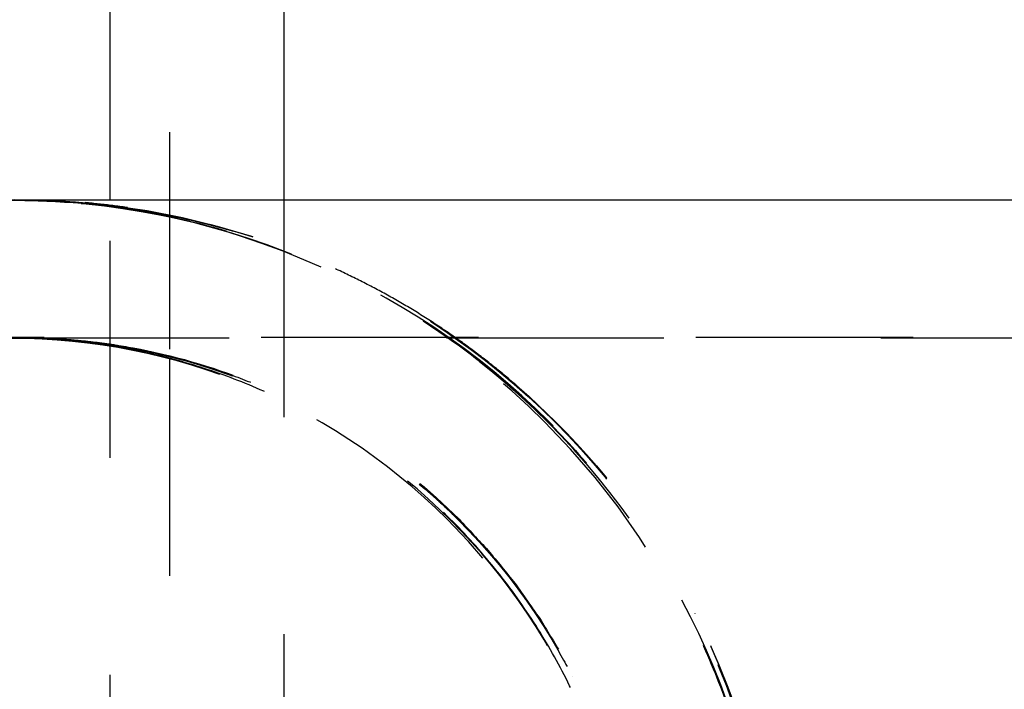
# Model space of a CAD drawing. Units: millimetres. Extents: x 1107 to 3613, y 11215 to 12088.
# Drawn here: x 2548 to 2557, y 11471 to 11478 of the extents above; entities that cross this region are included whole.
import ezdxf

# ---------------------------------------------------------------- set-up
doc = ezdxf.new("R2010")
doc.units = ezdxf.units.MM
doc.linetypes.add('Ukryte', pattern=[4, 2, -2])
doc.layers.add('Make2D$Ukryte$Krzywe', color=7, linetype='Ukryte', true_color=0x8c8c8c)
doc.layers.add('Make2D$Widoczne$Krzywe', color=7, linetype='Continuous', true_color=0x000000)

msp = doc.modelspace()

# ---------------------------------------------------------------- linework, layer by layer
at = {"layer": 'Make2D$Ukryte$Krzywe', "color": 18, "lineweight": -3, "true_color": 0x000000}
for points in [[(2548.926383323002, 11760.61312709104), (2548.926383323002, 11617.56888501875), (2548.926383323002, 11474.52464294646)], [(2548.379349455546, 11465.61312709104), (2548.379349455546, 11470.80085506771), (2548.379349455546, 11475.98858304437)], [(2549.979349455545, 11475.98858304437), (2549.979349455545, 11470.80085506771), (2549.979349455545, 11465.61312709104)], [(2548.926383323002, 11474.52435911797), (2548.926383323002, 11470.06874310451), (2548.926383323002, 11465.61312709104)]]:
    msp.add_open_spline(points, degree=2, dxfattribs=at)
at = {"layer": 'Make2D$Ukryte$Krzywe', "color": 85, "lineweight": -3, "true_color": 0x57a14d}
for points, knots in [([(2554.424770199121, 11469.00615075836), (2554.424757937741, 11470.85570030644), (2553.690933727015, 11472.63324118907), (2552.3788144879, 11473.94531078119), (2551.595905744349, 11474.72818990162), (2550.63654231011, 11475.31526786534), (2549.020171450704, 11475.83521702221), (2548.44134362197, 11475.94378185677), (2547.753973353089, 11475.984816868), (2547.651997100053, 11475.98866502761), (2547.531406541098, 11475.99057149452), (2547.512838189517, 11475.99079099453), (2547.484805583616, 11475.99101058595), (2547.4753410012, 11475.99106548945), (2547.460762388105, 11475.99112042917), (2547.455648269919, 11475.99113408556), (2547.449461720245, 11475.99114381181), (2547.448493198883, 11475.9911452717), (2547.447618664403, 11475.99114653179)], [0, 0, 0, 0, 5.628194610369389, 5.628194610369389, 5.628194610369389, 8.994990404185778, 8.994990404185778, 10.77231463850228, 10.77231463850228, 11.08149510583833, 11.08149510583833, 11.13776099993718, 11.13776099993718, 11.16644014058119, 11.16644014058119, 11.18193651173976, 11.18193651173976, 11.18518632927488, 11.18518632927488, 11.18518632927488, 11.18518632927488]), ([(2550.653370327834, 11462.77944728656), (2551.301400186453, 11463.11099860124), (2551.894674398227, 11463.54235263157), (2553.05963172005, 11464.70730886357), (2553.574142463902, 11465.47732928445), (2554.276206978924, 11467.17224666622), (2554.456870153727, 11468.08055062052), (2554.456870389357, 11468.99783282539), (2554.456874654539, 11469.91511561704), (2554.276204707689, 11470.82341865362), (2553.574142165939, 11472.518335802), (2553.059631543987, 11473.28835663384), (2551.762396045526, 11474.58559000082), (2550.992376962928, 11475.10010251916), (2549.29745904746, 11475.80216548203), (2548.389156040128, 11475.98283134933), (2547.471873304388, 11475.98283299183)], [2.719364344641061, 2.719364344641061, 2.719364344641061, 2.719364344641061, 4.517447827616187, 4.517447827616187, 6.776171736666752, 6.776171736666752, 9.034895644038981, 9.034895644038981, 9.034895644038981, 11.29361950677195, 11.29361950677195, 13.55234337342464, 13.55234337342464, 15.81106724494159, 15.81106724494159, 18.06979111401386, 18.06979111401386, 18.06979111401386, 18.06979111401386]), ([(2547.891104915649, 11462.03033193366), (2548.665434938962, 11462.07559537778), (2549.432161429415, 11462.25098052409), (2550.149164167243, 11462.5469141914), (2550.994736789418, 11462.8959134265), (2551.771154330459, 11463.41256981358), (2552.418251834382, 11464.05934758476), (2553.066964410218, 11464.70555183587), (2553.585626561215, 11465.4815816089), (2553.936440984786, 11466.3272039798), (2554.287255408357, 11467.1728263507), (2554.470222104503, 11468.08804131948), (2554.469457537378, 11469.00358304437), (2554.470222104503, 11469.91912476925), (2554.287255408358, 11470.83433973803), (2553.936440984786, 11471.67996210893), (2553.585626561215, 11472.52558447984), (2553.066964410218, 11473.30161425286), (2552.418251834382, 11473.94781850398), (2551.77115433046, 11474.59459627515), (2550.994736789419, 11475.11125266224), (2550.149164167243, 11475.46025189733), (2549.311856489718, 11475.80583988272), (2548.406739019607, 11475.98703218646), (2547.500890266834, 11475.98858304935)], [18.29544557260546, 18.29544557260546, 18.29544557260546, 18.29544557260546, 20.19847726717388, 20.19847726717388, 20.19847726717388, 22.44275251908208, 22.44275251908208, 22.44275251908208, 24.68702777099029, 24.68702777099029, 24.68702777099029, 26.9313030228985, 26.9313030228985, 26.9313030228985, 29.17557827480671, 29.17557827480671, 29.17557827480671, 31.41985352671492, 31.41985352671492, 31.41985352671492, 33.66412877862313, 33.66412877862313, 33.66412877862313, 35.88646764062049, 35.88646764062049, 35.88646764062049, 35.88646764062049]), ([(2547.542654921477, 11475.98536328628), (2548.459937640867, 11475.98536171731), (2549.368240824701, 11475.80469587252), (2551.063158059011, 11475.10263192611), (2551.833178351931, 11474.5881212872), (2553.130413692163, 11473.29088716063), (2553.644924436061, 11472.52086673977), (2554.346988951049, 11470.82594935798), (2554.527652125855, 11469.91764540369), (2554.527652361484, 11469.00036319882), (2554.527656626713, 11468.08308040716), (2554.34698667977, 11467.1747773706), (2553.644924138086, 11465.47986022219), (2553.130413516065, 11464.70983939041), (2551.833178017711, 11463.41260602333), (2551.063158935018, 11462.89809350506), (2549.368241019549, 11462.19603054237), (2548.459938012265, 11462.01536467484), (2547.542655276516, 11462.01536303237)], [18.06979111401386, 18.06979111401386, 18.06979111401386, 18.06979111401386, 20.32851502772326, 20.32851502772326, 22.58723894163848, 22.58723894163848, 24.84596285068717, 24.84596285068717, 27.10468675805305, 27.10468675805305, 27.10468675805305, 29.36341062079322, 29.36341062079322, 31.62213448744949, 31.62213448744949, 33.8808583589697, 33.8808583589697, 36.13958222802793, 36.13958222802793, 36.13958222802793, 36.13958222802793]), ([(2547.728320557185, 11475.98842983749), (2548.579179972465, 11475.96467382563), (2549.425450691228, 11475.78310298394), (2550.211500721377, 11475.45650480848), (2551.055384269081, 11475.10587721938), (2551.82985968101, 11474.58809649561), (2552.475025812596, 11473.94071707947), (2553.120856706491, 11473.29484627224), (2553.637039912746, 11472.52005729732), (2553.986149886834, 11471.67619060077), (2554.335259860921, 11470.83232390422), (2554.517296602841, 11469.91937948603), (2554.516540046334, 11469.00611333882), (2554.517296602841, 11468.0928471916), (2554.335259860921, 11467.17990277342), (2553.986149886834, 11466.33603607686), (2553.637039912746, 11465.49216938031), (2553.120856706491, 11464.71738040539), (2552.475025812596, 11464.07150959817), (2551.829859681011, 11463.42413018202), (2551.055384269081, 11462.90634945825), (2550.211500721378, 11462.55572186915), (2549.718016744106, 11462.35068279986), (2549.2007976457, 11462.20280417517), (2548.673608964948, 11462.11525012358)], [0.1538059753981042, 0.1538059753981042, 0.1538059753981042, 0.1538059753981042, 2.244275251908206, 2.244275251908206, 2.244275251908206, 4.488550503816416, 4.488550503816416, 4.488550503816416, 6.732825755724626, 6.732825755724626, 6.732825755724626, 8.977101007632832, 8.977101007632832, 8.977101007632832, 11.22137625954104, 11.22137625954104, 11.22137625954104, 13.46565151144925, 13.46565151144925, 13.46565151144925, 15.70992676335746, 15.70992676335746, 15.70992676335746, 17.02232807799215, 17.02232807799215, 17.02232807799215, 17.02232807799215]), ([(2547.728475710859, 11475.98857396054), (2549.509936212109, 11475.9405403255), (2551.211740339283, 11475.21271668959), (2552.479202803502, 11473.94525416823), (2553.004278185932, 11473.42017876212), (2553.436739589006, 11472.82056092008), (2553.766622550334, 11472.17161804867)], [0.1913840537605185, 0.1913840537605185, 0.1913840537605185, 0.1913840537605185, 5.6281216455882, 5.6281216455882, 5.6281216455882, 7.880414372707687, 7.880414372707687, 7.880414372707687, 7.880414372707687]), ([(2547.549748098854, 11474.72115075836), (2547.516881841228, 11474.72115075836), (2547.412211198157, 11474.71959003337), (2547.322585593855, 11474.71691677997), (2547.265835219765, 11474.71437680754), (2547.093092670058, 11474.70406288525), (2546.97729152685, 11474.69359565281), (2546.74400694722, 11474.66531168763), (2546.626597491227, 11474.64734857143), (2546.145919117062, 11474.55839753764), (2545.789684627186, 11474.45591557159), (2544.720229669059, 11474.03252643924), (2544.060828330385, 11473.59944805243), (2543.508648697315, 11473.04726601284), (2542.435187919504, 11471.97380055667), (2541.834771563096, 11470.51947480432), (2541.834771563096, 11469.00615075836)], [0, 0, 0, 0, 0.1003092878158185, 0.1003092878158185, 0.2737031989344194, 0.2737031989344194, 0.6285438136704049, 0.6285438136704049, 0.9910170223127461, 0.9910170223127461, 2.120718698097332, 2.120718698097332, 4.507315962610157, 4.507315962610157, 4.507315962610157, 9.112322475170325, 9.112322475170325, 9.112322475170325, 9.112322475170325]), ([(2791.770582330772, 11474.72115075836), (2790.47459739834, 11474.72115075837), (2789.178745473827, 11474.72115075836), (2787.883202420011, 11474.72115075836), (2785.01535280091, 11474.72115075836), (2782.149016693412, 11474.72115075836), (2779.280177623559, 11474.72115075836), (2776.411338553706, 11474.72115075836), (2773.539996521498, 11474.72115075836), (2770.670851747399, 11474.72115075836), (2767.801706973299, 11474.72115075836), (2764.934759457307, 11474.72115075836), (2762.067404482293, 11474.72115075836), (2750.597984582233, 11474.72115075836), (2739.122045337795, 11474.72115075836), (2727.648769647948, 11474.72115075836), (2721.912131803026, 11474.72115075836), (2716.17615984675, 11474.72115075836), (2710.440458424387, 11474.72115075836), (2704.704757002022, 11474.72115075836), (2698.969326113569, 11474.72115075836), (2693.229633160889, 11474.72115075836), (2690.359786684548, 11474.72115075836), (2687.488874692152, 11474.72115075836), (2684.620487623245, 11474.72115075836), (2681.75210055434, 11474.72115075836), (2678.886238408925, 11474.72115075836), (2676.019252429142, 11474.72115075836), (2670.285280469579, 11474.72115075836), (2664.546813172547, 11474.72115075836), (2658.807667171292, 11474.72115075836), (2655.823311250639, 11474.72115075836), (2652.838771808364, 11474.72115075836), (2649.856435123525, 11474.72115075836), (2646.874098438686, 11474.72115075836), (2643.893964511284, 11474.72115075836), (2640.90915902048, 11474.72115075836), (2638.910103698792, 11474.72115075836), (2636.908952915038, 11474.72115075836), (2634.914676555184, 11474.72115075836), (2634.345211144278, 11474.72115075836), (2633.776306265265, 11474.72115075836), (2633.20671974531, 11474.72115075836), (2632.67170927426, 11474.72115075836), (2632.136097406807, 11474.72115075836), (2631.599461631797, 11474.72115075836), (2631.062825856788, 11474.72115075836), (2630.525166174221, 11474.72115075836), (2629.990729632265, 11474.72115075836), (2629.456293090308, 11474.72115075836), (2628.925079688962, 11474.72115075836), (2628.39180171497, 11474.72115075836), (2627.858523740978, 11474.72115075836), (2627.32318119434, 11474.72115075836), (2626.789471708337, 11474.72115075837), (2626.255762222333, 11474.72115075836), (2625.723685796964, 11474.72115075837), (2625.1914256165, 11474.72115075836), (2624.659165436035, 11474.72115075836), (2624.126721500476, 11474.72115075836), (2623.595370118797, 11474.72115075836), (2622.532667355438, 11474.72115075836), (2621.474334807599, 11474.72115075836), (2620.419268852712, 11474.72115075836), (2619.877192405827, 11474.72115075836), (2619.335978255948, 11474.72115075837), (2618.79404764949, 11474.72115075837), (2618.252117043031, 11474.72115075836), (2617.709469979995, 11474.72115075836), (2617.171051286528, 11474.72115075837), (2616.632632593062, 11474.72115075837), (2616.098442269167, 11474.72115075837), (2615.56275829991, 11474.72115075836), (2615.027074330653, 11474.72115075836), (2614.489896716035, 11474.72115075836), (2613.9549269823, 11474.72115075836), (2612.88498751483, 11474.72115075836), (2611.823879570891, 11474.72115075836), (2610.766548223166, 11474.72115075836), (2609.709216875441, 11474.72115075836), (2608.655662123929, 11474.72115075836), (2607.610852260515, 11474.72115075836), (2607.069262825401, 11474.72115075836), (2606.530023131839, 11474.72115075836), (2605.992286426865, 11474.72115075836), (2605.454549721891, 11474.72115075836), (2604.918316005507, 11474.72115075836), (2604.384008291686, 11474.72115075836), (2603.315392864047, 11474.72115075836), (2602.254481446668, 11474.72115075836), (2601.203240395193, 11474.72115075836), (2600.151999343717, 11474.72115075836), (2599.110428658145, 11474.72115075836), (2598.076489647022, 11474.72115075836), (2597.042550635899, 11474.72115075836), (2596.016243299224, 11474.72115075836), (2595.001295077217, 11474.72115075836), (2592.879225815432, 11474.72115075836), (2590.806813020876, 11474.72115075836), (2588.784226313139, 11474.72115075836), (2586.761639605401, 11474.72115075836), (2584.788878984481, 11474.72115075836), (2582.873663420902, 11474.72115075836), (2578.997395949661, 11474.72115075836), (2575.356850510334, 11474.72115075836), (2572.009757738585, 11474.72115075836), (2571.190612836346, 11474.72115075836), (2570.389044095329, 11474.72115075836), (2569.604435965419, 11474.72115075836), (2568.819827835509, 11474.72115075836), (2568.052180316706, 11474.72115075836), (2567.303456796155, 11474.72115075836), (2566.554733275605, 11474.72115075836), (2565.824933753307, 11474.72115075836), (2565.114020146544, 11474.72115075836), (2564.403106539782, 11474.72115075836), (2563.711078848554, 11474.72115075836), (2563.038891548512, 11474.72115075836), (2561.713842583356, 11474.72115075836), (2560.465889908179, 11474.72115075836), (2559.297586990881, 11474.72115075836), (2558.129284073582, 11474.72115075836), (2557.040630914162, 11474.72115075836), (2556.03562541592, 11474.72115075836), (2555.038028575108, 11474.72115075836), (2554.122850680474, 11474.72115075836), (2553.293203778269, 11474.72115075836), (2552.463556876063, 11474.72115075836), (2551.719440966287, 11474.72115075836), (2551.062531942485, 11474.72115075836), (2550.74670876402, 11474.72115075836), (2550.451042698223, 11474.72115075836), (2550.175849824697, 11474.72115075836), (2549.900656951172, 11474.72115075836), (2549.645937269916, 11474.72115075836), (2549.411872830719, 11474.72115075836), (2549.177808391521, 11474.72115075836), (2548.96439919438, 11474.72115075836), (2548.771768444306, 11474.72115075836), (2548.579137694232, 11474.72115075836), (2548.407285391224, 11474.72115075836), (2548.25632200373, 11474.72115075836), (2548.089816230512, 11474.72115075836), (2547.948722011095, 11474.72115075836), (2547.833280116745, 11474.72115075836), (2547.77555916957, 11474.72115075836), (2547.724251303662, 11474.72115075836), (2547.679286639317, 11474.72115075836), (2547.634321974971, 11474.72115075836), (2547.595700512186, 11474.72115075836), (2547.563384003119, 11474.72115075836), (2547.531067494053, 11474.72115075836), (2547.505055938704, 11474.72115075836), (2547.486179793147, 11474.72115075836), (2547.46730364759, 11474.72115075836), (2547.455562911824, 11474.72115075836), (2547.448603682791, 11474.72115075836), (2547.441706013847, 11474.72115075836), (2547.439505633081, 11474.72115075836), (2547.439505633082, 11474.72115075836)], [161.392760334349, 161.392760334349, 161.392760334349, 161.392760334349, 165.2805789362422, 165.2805789362422, 165.2805789362422, 173.8836037363386, 173.8836037363386, 173.8836037363386, 182.4929296127606, 182.4929296127606, 182.4929296127606, 191.0963768778838, 191.0963768778838, 191.0963768778838, 225.5150117122313, 225.5150117122313, 225.5150117122313, 242.7233229357934, 242.7233229357934, 242.7233229357934, 259.934148199295, 259.934148199295, 259.934148199295, 268.5432937369611, 268.5432937369611, 268.5432937369611, 277.1445289312239, 277.1445289312239, 277.1445289312239, 294.3561141990072, 294.3561141990072, 294.3561141990072, 303.3073463094442, 303.3073463094442, 303.3073463094442, 312.2546238551983, 312.2546238551983, 312.2546238551983, 318.2491470579862, 318.2491470579862, 318.2491470579862, 319.9572794050598, 319.9572794050598, 319.9572794050598, 321.5655384397772, 321.5655384397772, 321.5655384397772, 323.1765229611132, 323.1765229611132, 323.1765229611132, 324.7794989354392, 324.7794989354392, 324.7794989354392, 326.388230772146, 326.388230772146, 326.388230772146, 327.9955511632509, 327.9955511632509, 327.9955511632509, 329.6043035705719, 329.6043035705719, 329.6043035705719, 332.8182573594283, 332.8182573594283, 332.8182573594283, 334.4703883785956, 334.4703883785956, 334.4703883785956, 336.1262329457028, 336.1262329457028, 336.1262329457028, 337.7736174307825, 337.7736174307825, 337.7736174307825, 339.4277060809815, 339.4277060809815, 339.4277060809815, 342.7318822752792, 342.7318822752792, 342.7318822752792, 346.0382429541323, 346.0382429541323, 346.0382429541323, 347.7498859633514, 347.7498859633514, 347.7498859633514, 349.4624296527552, 349.4624296527552, 349.4624296527552, 352.8877785943877, 352.8877785943877, 352.8877785943877, 356.3107344992864, 356.3107344992864, 356.3107344992864, 359.7392857939859, 359.7392857939859, 359.7392857939859, 366.89868485763, 366.89868485763, 366.89868485763, 374.0605102537221, 374.0605102537221, 374.0605102537221, 388.5741963831241, 388.5741963831241, 388.5741963831241, 392.1194996250253, 392.1194996250253, 392.1194996250253, 395.6685617380583, 395.6685617380583, 395.6685617380583, 399.2164513758132, 399.2164513758132, 399.2164513758132, 402.7643824979063, 402.7643824979063, 402.7643824979063, 409.7564065409532, 409.7564065409532, 409.7564065409532, 416.7508700615182, 416.7508700615182, 416.7508700615182, 423.6944652893927, 423.6944652893927, 423.6944652893927, 430.6359292091072, 430.6359292091072, 430.6359292091072, 433.9736210570526, 433.9736210570526, 433.9736210570526, 437.3112421904947, 437.3112421904947, 437.3112421904947, 440.6483274756715, 440.6483274756715, 440.6483274756715, 443.9854268774769, 443.9854268774769, 443.9854268774769, 447.665844201568, 447.665844201568, 447.665844201568, 449.5051074808352, 449.5051074808352, 449.5051074808352, 451.3490265294702, 451.3490265294702, 451.3490265294702, 453.189775791833, 453.189775791833, 453.189775791833, 455.0279946383383, 455.0279946383383, 455.0279946383383, 456.8512468408479, 456.8512468408479, 456.8512468408479, 456.8512468408479]), ([(2553.154768098112, 11469.00615075836), (2553.154768098112, 11470.51942046273), (2552.554358874504, 11471.9737630031), (2551.480806612287, 11473.04726601284), (2550.928610648341, 11473.59943664312), (2550.269179923422, 11474.03252047554), (2549.199658199804, 11474.45591491516), (2548.843406072026, 11474.55839721141), (2548.36270210378, 11474.64734855963), (2548.245286816832, 11474.66531167965), (2548.011990601152, 11474.69359565128), (2547.896183712191, 11474.70406288446), (2547.723432568476, 11474.71437680837), (2547.666679372404, 11474.71691678089), (2547.581507961303, 11474.71945705326), (2547.553109272622, 11474.72009221397), (2547.510511361078, 11474.72072732288), (2547.496310437502, 11474.72088611251), (2547.482028418493, 11474.7209925747), (2547.439586378117, 11474.72115075836), (2547.439505633081, 11474.72115075836)], [0, 0, 0, 0, 4.604882166439203, 4.604882166439203, 4.604882166439203, 6.975507289556768, 6.975507289556768, 8.097619810459527, 8.097619810459527, 8.457656041443899, 8.457656041443899, 8.810110758549545, 8.810110758549545, 8.982338816938022, 8.982338816938022, 9.068449854256574, 9.068449854256574, 9.111507692848928, 9.111507692848928, 9.111753803104378, 9.111753803104378, 9.111753803104378, 9.111753803104378]), ([(2547.471872949349, 11463.28283270165), (2548.222377465666, 11463.28283270165), (2548.965533068471, 11463.43065554836), (2550.352284586393, 11464.00506684815), (2550.982301481671, 11464.42603068625), (2552.043675144711, 11465.48740435018), (2552.464638981766, 11466.1174212443), (2553.039050291987, 11467.50417275296), (2553.186873151823, 11468.24732835126), (2553.186873175135, 11468.99783286488), (2553.186873198447, 11469.7483373635), (2553.039050390592, 11470.4914929562), (2552.464639169237, 11471.87824447142), (2552.04367536985, 11472.50826137252), (2550.982301758634, 11473.56963505056), (2550.352284882531, 11473.99059889013), (2548.965533393731, 11474.56501018721), (2548.222377805711, 11474.7128330281), (2547.471873304388, 11474.7128330281)], [0, 0, 0, 0, 2.258723913696006, 2.258723913696006, 4.517447827616187, 4.517447827616187, 6.776171736666752, 6.776171736666752, 9.034895644038981, 9.034895644038981, 9.034895644038981, 11.29361950677195, 11.29361950677195, 13.55234337342464, 13.55234337342464, 15.81106724494159, 15.81106724494159, 18.06979111401386, 18.06979111401386, 18.06979111401386, 18.06979111401386]), ([(2547.474466103508, 11474.71858304437), (2547.474466103507, 11474.71858304437), (2547.590913120755, 11474.71858304437), (2547.823260342263, 11474.71858304437), (2548.06327821292, 11474.71858304437), (2548.426975205043, 11474.71858304437), (2548.912857385992, 11474.71858304437), (2549.41282965528, 11474.71858304437), (2550.042176355963, 11474.71858304437), (2550.798074713902, 11474.71858304437), (2551.572691580026, 11474.71858304437), (2552.480205370688, 11474.71858304437), (2553.516323787811, 11474.71858304437), (2554.573382449901, 11474.71858304437), (2555.764296539145, 11474.71858304437), (2557.083338782048, 11474.71858304437), (2558.422681815117, 11474.71858304437), (2559.89412727785, 11474.71858304437), (2561.490073277404, 11474.71858304437), (2563.102563667087, 11474.71858304437), (2564.842149245098, 11474.71858304437), (2566.700050661831, 11474.71858304437), (2568.567632100406, 11474.71858304437), (2570.554765485829, 11474.71858304437), (2572.651003808871, 11474.71858304437), (2574.747242131914, 11474.71858304437), (2576.952585392578, 11474.71858304437), (2579.255593169089, 11474.71858304437), (2581.546664028088, 11474.71858304437), (2583.934389600042, 11474.71858304437), (2586.406443110945, 11474.71858304437), (2588.853132986835, 11474.71858304437), (2591.382429244653, 11474.71858304437), (2593.981585514447, 11474.71858304437), (2596.541345658872, 11474.71858304437), (2599.168864090348, 11474.71858304437), (2601.851268020571, 11474.71858304437), (2604.480533750032, 11474.71858304437), (2607.162531962701, 11474.71858304437), (2609.884646794291, 11474.71858304437), (2612.540982101854, 11474.71858304437), (2615.235518629089, 11474.71858304437), (2617.956208563176, 11474.71858304437), (2620.600224721792, 11474.71858304437), (2623.268940961563, 11474.71858304437), (2625.950981904329, 11474.71858304437), (2628.547644300921, 11474.71858304437), (2631.156796561483, 11474.71858304437), (2633.768397728046, 11474.71858304437)], [0.001013921047955801, 0.001013921047955801, 0.001013921047955801, 0.001013921047955801, 7.838446140007973, 7.838446140007973, 7.838446140007973, 15.93450783416676, 15.93450783416676, 15.93450783416676, 24.26572150160637, 24.26572150160637, 24.26572150160637, 32.80339013267118, 32.80339013267118, 32.80339013267118, 41.51367846731168, 41.51367846731168, 41.51367846731168, 50.35845477732325, 50.35845477732325, 50.35845477732325, 59.29448986652751, 59.29448986652751, 59.29448986652751, 68.277415523619, 68.277415523619, 68.277415523619, 77.26030358457828, 77.26030358457828, 77.26030358457828, 86.19660215651366, 86.19660215651366, 86.19660215651366, 95.04110356237898, 95.04110356237898, 95.04110356237898, 103.7514595920184, 103.7514595920184, 103.7514595920184, 112.2891300118839, 112.2891300118839, 112.2891300118839, 120.6203479994155, 120.6203479994155, 120.6203479994155, 128.7166203219235, 128.7166203219235, 128.7166203219235, 136.5549989764332, 136.5549989764332, 136.5549989764332, 136.5549989764332]), ([(2547.542654921477, 11474.71536332255), (2548.293159437799, 11474.71536332255), (2549.036315040593, 11474.56754047584), (2550.42306655852, 11473.99312917605), (2551.053083453799, 11473.57216533795), (2552.114457116839, 11472.51079167402), (2552.535420953893, 11471.8807747799), (2553.109832264115, 11470.49402327124), (2553.25765512395, 11469.75086767294), (2553.257655147263, 11469.00036315933), (2553.257655170575, 11468.24985866071), (2553.109832362719, 11467.506703068), (2552.535421141366, 11466.11995155278), (2552.114457341977, 11465.48993465168), (2551.053083730762, 11464.42856097365), (2550.423066854657, 11464.00759713407), (2549.036315365864, 11463.433185837), (2548.293159777832, 11463.2853629961), (2547.542655276516, 11463.2853629961)], [18.06979111401386, 18.06979111401386, 18.06979111401386, 18.06979111401386, 20.32851502772326, 20.32851502772326, 22.58723894163848, 22.58723894163848, 24.84596285068717, 24.84596285068717, 27.10468675805305, 27.10468675805305, 27.10468675805305, 29.36341062079322, 29.36341062079322, 31.62213448744949, 31.62213448744949, 33.8808583589697, 33.8808583589697, 36.13958222802793, 36.13958222802793, 36.13958222802793, 36.13958222802793]), ([(2547.549748098854, 11474.72115075836), (2547.592344009188, 11474.7205156481), (2547.677535829856, 11474.71924542756), (2547.776910523432, 11474.71691678354), (2547.833660936577, 11474.71437681094), (2548.006403445746, 11474.7040628925), (2548.122204615132, 11474.69359566726), (2548.355489259217, 11474.66531170212), (2548.472898759302, 11474.64734859297), (2548.953576576243, 11474.55839769964), (2549.309811331078, 11474.45591590448), (2550.379267664891, 11474.03252658717), (2551.038669892022, 11473.59944842418), (2551.590850799347, 11473.04726601284), (2551.680527372202, 11472.95117696979), (2551.770203945057, 11472.85508792673), (2551.859880517913, 11472.75899888368), (2551.942529649863, 11472.6572040936), (2552.025178781813, 11472.55540930352), (2552.107827913763, 11472.45361451344), (2552.182939582469, 11472.34689450861), (2552.258051251175, 11472.24017450379), (2552.333162919881, 11472.13345449896), (2552.400342396716, 11472.02264431232), (2552.46752187355, 11471.91183412569), (2552.534701350384, 11471.80102393905), (2552.593674999669, 11471.68699220485), (2552.652648648954, 11471.57296047065), (2552.711622298239, 11471.45892873646), (2552.762238987601, 11471.3425564988), (2552.812855676962, 11471.22618426116), (2552.863472366323, 11471.10981202351), (2552.90570066357, 11470.99197227094), (2552.947928960817, 11470.87413251837), (2552.990157258064, 11470.75629276579), (2553.024078838802, 11470.63783159272), (2553.05800041954, 11470.51937041964), (2553.091922000279, 11470.40090924657), (2553.117721884162, 11470.28262936535), (2553.143521768045, 11470.16434948412), (2553.169321651928, 11470.0460696029), (2553.187276011368, 11469.9287167159), (2553.205230370808, 11469.8113638289), (2553.223184730249, 11469.6940109419), (2553.233647070231, 11469.57826325704), (2553.244109410213, 11469.46251557218), (2553.254571750195, 11469.34676788732), (2553.257958246502, 11469.23322884434), (2553.26134474281, 11469.11968980135), (2553.264731239117, 11469.00615075837)], [0, 0, 0, 0, 0.1291852455444076, 0.1291852455444076, 0.3014417989784537, 0.3014417989784537, 0.653954154309103, 0.653954154309103, 1.014048286030246, 1.014048286030246, 2.13633139609819, 2.13633139609819, 4.507249244861855, 4.507249244861855, 4.507249244861855, 5.507249244861855, 5.507249244861855, 5.507249244861855, 6.507249244861855, 6.507249244861855, 6.507249244861855, 7.507249244861855, 7.507249244861855, 7.507249244861855, 8.507249244861855, 8.507249244861855, 8.507249244861855, 9.507249244861855, 9.507249244861855, 9.507249244861855, 10.50724924486186, 10.50724924486186, 10.50724924486186, 11.50724924486186, 11.50724924486186, 11.50724924486186, 12.50724924486186, 12.50724924486186, 12.50724924486186, 13.50724924486186, 13.50724924486186, 13.50724924486186, 14.50724924486186, 14.50724924486186, 14.50724924486186, 15.50724924486186, 15.50724924486186, 15.50724924486186, 16.50724924486185, 16.50724924486185, 16.50724924486185, 16.50724924486185]), ([(2553.908857717258, 11471.87469470023), (2554.311524448854, 11470.98062919214), (2554.525061820338, 11470.0038453305), (2554.525061807536, 11469.00611333882), (2554.525061831265, 11467.15659085785), (2553.791282730944, 11465.379052496), (2552.479202803502, 11464.0669725094), (2551.965872343421, 11463.55364202618), (2551.381296880066, 11463.12882866348), (2550.749039200615, 11462.80184307756)], [8.220131454941, 8.220131454941, 8.220131454941, 8.220131454941, 11.25624320081038, 11.25624320081038, 11.25624320081038, 16.88436475603044, 16.88436475603044, 16.88436475603044, 19.08627806773845, 19.08627806773845, 19.08627806773845, 19.08627806773845])]:
    msp.add_open_spline(points, degree=3, knots=knots, dxfattribs=at)
for points, weights, knots in [([(2547.474631165971, 11475.98790457467), (2554.459631106978, 11475.9879043577), (2554.459631106978, 11469.0029045572), (2554.459631106978, 11468.3620491927), (2554.343019106352, 11467.73189267602)], [0.9999999999999993, 0.7071067811865478, 1, 0.9633883476481928, 0.9359296083843688], [17.95420201526567, 17.95420201526567, 17.95420201526567, 26.9313030228985, 26.9313030228985, 28.05344064885646, 28.05344064885646, 28.05344064885646]), ([(2553.016656402075, 11467.60784262198), (2553.189466061088, 11468.2945163394), (2553.189466061088, 11469.00260106499), (2553.189466061088, 11474.71760090177), (2547.474466109354, 11474.71760107929)], [0.9186407725516799, 0.951184463530987, 1, 0.7071067811865476, 1], [7.480917506357498, 7.480917506357498, 7.480917506357498, 8.977101007632834, 8.977101007632834, 17.95420201526567, 17.95420201526567, 17.95420201526567])]:
    msp.add_rational_spline(points, weights, degree=2, knots=knots, dxfattribs=at)
for points, weights in [([(2547.728306082381, 11475.98789339906), (2547.72563362888, 11475.98796551031), (2547.722961120963, 11475.98803557583)], [0.9890981335766404, 0.9892490141813142, 0.9894000627375908]), ([(2552.126711396547, 11474.27339091521), (2550.412899693, 11475.76560837811), (2548.149146557849, 11475.9638140135)], [0.8545703809363823, 0.8642758476934952, 0.9666037130915882]), ([(2547.547719198753, 11474.72012624441), (2549.910463394366, 11474.71696065854), (2551.581177336862, 11473.04624680155)], [0.9994457067807152, 0.8535533905933039, 0.8535533905932737]), ([(2547.723716220694, 11474.71816167282), (2551.099017742583, 11474.60963878557), (2552.632164402247, 11471.60066904483)], [0.987072306121928, 0.8000847357480184, 0.87496531593465]), ([(2552.127837964583, 11474.27240979954), (2552.127274733023, 11474.27290041761), (2552.126711396547, 11474.27339091521)], [0.8545640819451843, 0.854567226548819, 0.8545703809363823]), ([(2553.763577624892, 11472.17655872157), (2553.763396364342, 11472.17691446543), (2553.763215063126, 11472.17727018856)], [0.8749653179494075, 0.8749573967750305, 0.8749494785310298]), ([(2552.631767226251, 11471.60046659697), (2552.631965841429, 11471.60007694019), (2552.632164396964, 11471.599687253)], [0.8749441128870041, 0.8749547127919284, 0.8749653179495029])]:
    msp.add_rational_spline(points, weights, degree=2, dxfattribs=at)
at = {"layer": 'Make2D$Widoczne$Krzywe', "color": 6, "linetype": 'Continuous', "true_color": 0xff00ff}
msp.add_open_spline([(1280.857664156189, 11223.51434428083), (2435.110908717479, 11223.51434428083), (3589.36415327877, 11223.51434428083), (3589.36415327877, 11613.25200522267), (3589.36415327877, 12002.98966616452), (2435.110908717479, 12002.98966616452), (1280.857664156189, 12002.98966616452), (1280.857664156189, 11613.25200522267), (1280.857664156189, 11223.51434428083)], degree=2, knots=[0, 0, 0, 23094.82604981767, 23094.82604981767, 30889.57926865454, 30889.57926865454, 53984.40531847221, 53984.40531847221, 61779.15853730909, 61779.15853730909, 61779.15853730909], dxfattribs=at)
at = {"layer": 'Make2D$Widoczne$Krzywe', "color": 18, "lineweight": -3, "true_color": 0x000000}
for points in [[(2549.979349455545, 11506.82042746934), (2549.979349455545, 11491.40450525685), (2549.979349455545, 11475.98858304437)], [(2548.379349455546, 11475.98858304437), (2548.379349455546, 11491.22231325576), (2548.379349455546, 11506.45604346716)]]:
    msp.add_open_spline(points, degree=2, dxfattribs=at)
at = {"layer": 'Make2D$Widoczne$Krzywe', "color": 85, "lineweight": -3, "true_color": 0x57a14d}
for points in [[(2547.474466103507, 11475.98858304436), (2547.474466497832, 11475.98858304436), (2547.590913514153, 11475.98858304436), (2547.823260342263, 11475.98858304437)], [(2547.542087763666, 11475.99110432263), (2547.602392872832, 11475.99105710917), (2547.662695317022, 11475.99021315234), (2547.72297531553, 11475.98857699892)]]:
    msp.add_open_spline(points, degree=3, dxfattribs=at)
msp.add_open_spline([(2547.823260342263, 11475.98858304437), (2548.06327821292, 11475.98858304437), (2548.426975205043, 11475.98858304437), (2548.912857385992, 11475.98858304437), (2549.41282965528, 11475.98858304437), (2550.042176355962, 11475.98858304437), (2550.798074713901, 11475.98858304437), (2551.572691580026, 11475.98858304437), (2552.480205370687, 11475.98858304437), (2553.51632378781, 11475.98858304437), (2554.573382449901, 11475.98858304437), (2555.764296539144, 11475.98858304437), (2557.083338782048, 11475.98858304437), (2558.422681815116, 11475.98858304437), (2559.894127277849, 11475.98858304437), (2561.490073277403, 11475.98858304437), (2563.102563667087, 11475.98858304437), (2564.842149245099, 11475.98858304437), (2566.700050661832, 11475.98858304437), (2568.567632100407, 11475.98858304437), (2570.554765485828, 11475.98858304437), (2572.651003808871, 11475.98858304437), (2574.747242131914, 11475.98858304437), (2576.952585392578, 11475.98858304437), (2579.255593169088, 11475.98858304437), (2581.546664028087, 11475.98858304437), (2583.934389600041, 11475.98858304437), (2586.406443110945, 11475.98858304437), (2588.853132986836, 11475.98858304437), (2591.382429244652, 11475.98858304437), (2593.981585514445, 11475.98858304437), (2596.541345658872, 11475.98858304437), (2599.168864090347, 11475.98858304437), (2601.85126802057, 11475.98858304437), (2604.480533750032, 11475.98858304437), (2607.1625319627, 11475.98858304437), (2609.88464679429, 11475.98858304437), (2612.540982101853, 11475.98858304437), (2615.235518629087, 11475.98858304437), (2617.956208563175, 11475.98858304437), (2620.600224721792, 11475.98858304437), (2623.268940961562, 11475.98858304437), (2625.950981904329, 11475.98858304437), (2628.547644300921, 11475.98858304437), (2631.156796561483, 11475.98858304437), (2633.768397728046, 11475.98858304437)], degree=3, knots=[7.837418339582339, 7.837418339582339, 7.837418339582339, 7.837418339582339, 15.93348003374298, 15.93348003374298, 15.93348003374298, 24.26469370117891, 24.26469370117891, 24.26469370117891, 32.80236233224006, 32.80236233224006, 32.80236233224006, 41.5126506668806, 41.5126506668806, 41.5126506668806, 50.35742697689346, 50.35742697689346, 50.35742697689346, 59.29346206609281, 59.29346206609281, 59.29346206609281, 68.27638772318906, 68.27638772318906, 68.27638772318906, 77.2592757841476, 77.2592757841476, 77.2592757841476, 86.19557435608563, 86.19557435608563, 86.19557435608563, 95.04007576195066, 95.04007576195066, 95.04007576195066, 103.7504317915916, 103.7504317915916, 103.7504317915916, 112.2881022114579, 112.2881022114579, 112.2881022114579, 120.619320198989, 120.619320198989, 120.619320198989, 128.7155925214974, 128.7155925214974, 128.7155925214974, 136.5549569182231, 136.5549569182231, 136.5549569182231, 136.5549569182231], dxfattribs=at)

doc.saveas('drawing.dxf')
